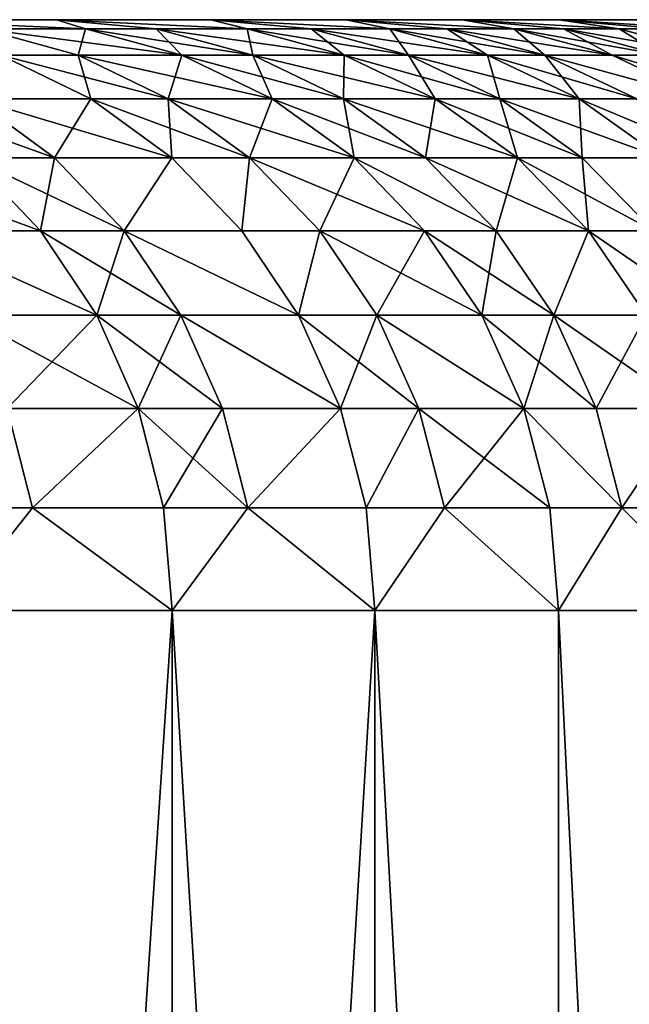
# Model space of a CAD drawing. Extents: x -210 to 210, y 32 to 82.
# Drawn here: x 208 to 209, y 38 to 40 of the extents above; entities that cross this region are included whole.
import ezdxf

# ---------------------------------------------------------------- set-up
doc = ezdxf.new("R2010")
doc.units = 0
doc.header["$MEASUREMENT"] = 0

msp = doc.modelspace()

# ---------------------------------------------------------------- linework, layer by layer
for points in [[(207.880249, 40, -11.746148), (182.68396, 40, -5.74436), (182.901978, 40, -4.802039)], [(207.880249, 40, -11.746148), (207.528671, 40, -13.0964), (182.68396, 40, -5.74436)], [(207.880249, 40, 11.746148), (182.901978, 40, 4.802039), (182.68396, 40, 5.74436)], [(207.528671, 40, 13.0964), (207.880249, 40, 11.746148), (182.68396, 40, 5.74436)], [(208.193466, 40, -10.386488), (207.880249, 40, -11.746148), (182.901978, 40, -4.802039)], [(208.468094, 40, -9.018508), (182.901978, 40, -4.802039), (183.080856, 40, -3.851513)], [(208.468094, 40, -9.018508), (208.193466, 40, -10.386488), (182.901978, 40, -4.802039)], [(208.468094, 40, 9.018508), (183.080856, 40, 3.851513), (182.901978, 40, 4.802039)], [(208.193466, 40, 10.386488), (208.468094, 40, 9.018508), (182.901978, 40, 4.802039)], [(207.880249, 40, 11.746148), (208.193466, 40, 10.386488), (182.901978, 40, 4.802039)], [(208.703903, 40, -7.643304), (183.080856, 40, -3.851513), (183.220306, 40, -2.894408)], [(208.703903, 40, -7.643304), (208.468094, 40, -9.018508), (183.080856, 40, -3.851513)], [(208.703903, 40, 7.643304), (183.220306, 40, 2.894408), (183.080856, 40, 3.851513)], [(208.468094, 40, 9.018508), (208.703903, 40, 7.643304), (183.080856, 40, 3.851513)], [(208.900696, 40, -6.261979), (208.703903, 40, -7.643304), (183.220306, 40, -2.894408)], [(209.058319, 40, -4.875637), (183.220306, 40, -2.894408), (183.320084, 40, -1.932357)], [(209.058319, 40, -4.875637), (208.900696, 40, -6.261979), (183.220306, 40, -2.894408)], [(209.058319, 40, 4.875637), (183.320084, 40, 1.932357), (183.220306, 40, 2.894408)], [(208.900696, 40, 6.261979), (209.058319, 40, 4.875637), (183.220306, 40, 2.894408)], [(208.703903, 40, 7.643304), (208.900696, 40, 6.261979), (183.220306, 40, 2.894408)], [(209.176636, 40, -3.48539), (183.320084, 40, -1.932357), (183.380005, 40, -0.967004)], [(209.176636, 40, -3.48539), (209.058319, 40, -4.875637), (183.320084, 40, -1.932357)], [(209.176636, 40, 3.48539), (183.380005, 40, 0.967004), (183.320084, 40, 1.932357)], [(209.058319, 40, 4.875637), (209.176636, 40, 3.48539), (183.320084, 40, 1.932357)], [(209.255585, 40, -2.092351), (209.176636, 40, -3.48539), (183.380005, 40, -0.967004)], [(209.295059, 40, -0.697637), (183.380005, 40, -0.967004), (183.399994, 40)], [(209.295059, 40, -0.697637), (209.255585, 40, -2.092351), (183.380005, 40, -0.967004)], [(209.295059, 40, 0.697637), (183.399994, 40), (183.380005, 40, 0.967004)], [(209.255585, 40, 2.092351), (209.295059, 40, 0.697637), (183.380005, 40, 0.967004)], [(209.176636, 40, 3.48539), (209.255585, 40, 2.092351), (183.380005, 40, 0.967004)], [(209.295059, 40, 0.697637), (209.295059, 40, -0.697637), (183.399994, 40)], [(207.939133, 39.98177, 12.366028), (207.880249, 40, 11.746148), (207.528671, 40, 13.0964)], [(207.939133, 39.98177, 12.366028), (207.528671, 40, 13.0964), (207.729553, 39.98177, 13.151755)], [(207.939133, 39.98177, -12.366028), (207.528671, 40, -13.0964), (207.880249, 40, -11.746148)], [(207.729553, 39.98177, -13.151755), (207.528671, 40, -13.0964), (207.939133, 39.98177, -12.366028)], [(208.082626, 39.98177, 11.795796), (207.880249, 40, 11.746148), (207.939133, 39.98177, 12.366028)], [(208.267105, 39.98177, 11.01665), (207.880249, 40, 11.746148), (208.082626, 39.98177, 11.795796)], [(208.267105, 39.98177, 11.01665), (208.193466, 40, 10.386488), (207.880249, 40, 11.746148)], [(208.267105, 39.98177, -11.01665), (207.880249, 40, -11.746148), (208.193466, 40, -10.386488)], [(208.082626, 39.98177, -11.795796), (207.880249, 40, -11.746148), (208.267105, 39.98177, -11.01665)], [(207.939133, 39.98177, -12.366028), (207.880249, 40, -11.746148), (208.082626, 39.98177, -11.795796)], [(208.397171, 39.98177, 10.430388), (208.193466, 40, 10.386488), (208.267105, 39.98177, 11.01665)], [(208.557083, 39.98177, 9.658606), (208.193466, 40, 10.386488), (208.397171, 39.98177, 10.430388)], [(208.557083, 39.98177, 9.658606), (208.468094, 40, 9.018508), (208.193466, 40, 10.386488)], [(208.557083, 39.98177, -9.658606), (208.193466, 40, -10.386488), (208.468094, 40, -9.018508)], [(208.397171, 39.98177, -10.430388), (208.193466, 40, -10.386488), (208.557083, 39.98177, -9.658606)], [(208.267105, 39.98177, -11.01665), (208.193466, 40, -10.386488), (208.397171, 39.98177, -10.430388)], [(208.672958, 39.98177, 9.056627), (208.468094, 40, 9.018508), (208.557083, 39.98177, 9.658606)], [(208.808868, 39.98177, 8.292961), (208.468094, 40, 9.018508), (208.672958, 39.98177, 9.056627)], [(208.808868, 39.98177, 8.292961), (208.703903, 40, 7.643304), (208.468094, 40, 9.018508)], [(208.808868, 39.98177, -8.292961), (208.468094, 40, -9.018508), (208.703903, 40, -7.643304)], [(208.672958, 39.98177, -9.056627), (208.468094, 40, -9.018508), (208.808868, 39.98177, -8.292961)], [(208.557083, 39.98177, -9.658606), (208.468094, 40, -9.018508), (208.672958, 39.98177, -9.056627)], [(208.90976, 39.98177, 7.675611), (208.703903, 40, 7.643304), (208.808868, 39.98177, 8.292961)], [(209.022263, 39.98177, 6.920793), (208.900696, 40, 6.261979), (208.703903, 40, 7.643304)], [(209.022263, 39.98177, 6.920793), (208.703903, 40, 7.643304), (208.90976, 39.98177, 7.675611)], [(209.022263, 39.98177, -6.920793), (208.703903, 40, -7.643304), (208.900696, 40, -6.261979)], [(208.90976, 39.98177, -7.675611), (208.703903, 40, -7.643304), (209.022263, 39.98177, -6.920793)], [(208.808868, 39.98177, -8.292961), (208.703903, 40, -7.643304), (208.90976, 39.98177, -7.675611)], [(209.107376, 39.98177, 6.288446), (208.900696, 40, 6.261979), (209.022263, 39.98177, 6.920793)], [(209.197083, 39.98177, 5.54318), (208.900696, 40, 6.261979), (209.107376, 39.98177, 6.288446)], [(209.197083, 39.98177, 5.54318), (209.058319, 40, 4.875637), (208.900696, 40, 6.261979)], [(209.197083, 39.98177, -5.54318), (208.900696, 40, -6.261979), (209.058319, 40, -4.875637)], [(209.107376, 39.98177, -6.288446), (208.900696, 40, -6.261979), (209.197083, 39.98177, -5.54318)], [(209.022263, 39.98177, -6.920793), (208.900696, 40, -6.261979), (209.107376, 39.98177, -6.288446)], [(207.729553, 39.98177, 13.151755), (207.767609, 39.927631, 13.761611), (207.924347, 39.927631, 13.205428)], [(207.939133, 39.98177, 12.366028), (207.729553, 39.98177, 13.151755), (207.924347, 39.927631, 13.205428)], [(207.729553, 39.98177, -13.151755), (208.134781, 39.927631, -12.416494), (207.924347, 39.927631, -13.205428)], [(207.729553, 39.98177, -13.151755), (207.939133, 39.98177, -12.366028), (208.134781, 39.927631, -12.416494)], [(207.767609, 39.927631, -13.761611), (207.729553, 39.98177, -13.151755), (207.924347, 39.927631, -13.205428)], [(207.939133, 39.98177, 12.366028), (207.924347, 39.927631, 13.205428), (208.134781, 39.927631, 12.416494)], [(208.082626, 39.98177, 11.795796), (207.939133, 39.98177, 12.366028), (208.134781, 39.927631, 12.416494)], [(207.939133, 39.98177, -12.366028), (208.082626, 39.98177, -11.795796), (208.278854, 39.927631, -11.843936)], [(207.939133, 39.98177, -12.366028), (208.278854, 39.927631, -11.843936), (208.134781, 39.927631, -12.416494)], [(208.082626, 39.98177, 11.795796), (208.134781, 39.927631, 12.416494), (208.278854, 39.927631, 11.843936)], [(208.267105, 39.98177, 11.01665), (208.082626, 39.98177, 11.795796), (208.278854, 39.927631, 11.843936)], [(208.082626, 39.98177, -11.795796), (208.267105, 39.98177, -11.01665), (208.464081, 39.927631, -11.06161)], [(208.082626, 39.98177, -11.795796), (208.464081, 39.927631, -11.06161), (208.278854, 39.927631, -11.843936)], [(208.267105, 39.98177, 11.01665), (208.278854, 39.927631, 11.843936), (208.464081, 39.927631, 11.06161)], [(208.397171, 39.98177, 10.430388), (208.267105, 39.98177, 11.01665), (208.464081, 39.927631, 11.06161)], [(208.267105, 39.98177, -11.01665), (208.397171, 39.98177, -10.430388), (208.594681, 39.927631, -10.472956)], [(208.267105, 39.98177, -11.01665), (208.594681, 39.927631, -10.472956), (208.464081, 39.927631, -11.06161)], [(208.397171, 39.98177, 10.430388), (208.464081, 39.927631, 11.06161), (208.594681, 39.927631, 10.472956)], [(208.557083, 39.98177, 9.658606), (208.397171, 39.98177, 10.430388), (208.594681, 39.927631, 10.472956)], [(208.397171, 39.98177, -10.430388), (208.755249, 39.927631, -9.698023), (208.594681, 39.927631, -10.472956)], [(208.397171, 39.98177, -10.430388), (208.557083, 39.98177, -9.658606), (208.755249, 39.927631, -9.698023)], [(208.557083, 39.98177, 9.658606), (208.594681, 39.927631, 10.472956), (208.755249, 39.927631, 9.698023)], [(208.672958, 39.98177, 9.056627), (208.557083, 39.98177, 9.658606), (208.755249, 39.927631, 9.698023)], [(208.557083, 39.98177, -9.658606), (208.672958, 39.98177, -9.056627), (208.871597, 39.927631, -9.093588)], [(208.557083, 39.98177, -9.658606), (208.871597, 39.927631, -9.093588), (208.755249, 39.927631, -9.698023)], [(208.672958, 39.98177, 9.056627), (208.755249, 39.927631, 9.698023), (208.871597, 39.927631, 9.093588)], [(208.808868, 39.98177, 8.292961), (208.672958, 39.98177, 9.056627), (208.871597, 39.927631, 9.093588)], [(208.672958, 39.98177, -9.056627), (208.808868, 39.98177, -8.292961), (209.008072, 39.927631, -8.326805)], [(208.672958, 39.98177, -9.056627), (209.008072, 39.927631, -8.326805), (208.871597, 39.927631, -9.093588)], [(208.808868, 39.98177, 8.292961), (208.871597, 39.927631, 9.093588), (209.008072, 39.927631, 8.326805)], [(208.90976, 39.98177, 7.675611), (208.808868, 39.98177, 8.292961), (209.008072, 39.927631, 8.326805)], [(208.808868, 39.98177, -8.292961), (208.90976, 39.98177, -7.675611), (209.10936, 39.927631, -7.706935)], [(208.808868, 39.98177, -8.292961), (209.10936, 39.927631, -7.706935), (209.008072, 39.927631, -8.326805)], [(208.90976, 39.98177, 7.675611), (209.008072, 39.927631, 8.326805), (209.10936, 39.927631, 7.706935)], [(209.022263, 39.98177, 6.920793), (208.90976, 39.98177, 7.675611), (209.10936, 39.927631, 7.706935)], [(208.90976, 39.98177, -7.675611), (209.222321, 39.927631, -6.949037), (209.10936, 39.927631, -7.706935)], [(208.90976, 39.98177, -7.675611), (209.022263, 39.98177, -6.920793), (209.222321, 39.927631, -6.949037)], [(209.022263, 39.98177, 6.920793), (209.10936, 39.927631, 7.706935), (209.222321, 39.927631, 6.949037)], [(209.107376, 39.98177, 6.288446), (209.022263, 39.98177, 6.920793), (209.222321, 39.927631, 6.949037)], [(209.022263, 39.98177, -6.920793), (209.107376, 39.98177, -6.288446), (209.222321, 39.927631, -6.949037)], [(207.767609, 39.927631, 13.761611), (207.712723, 39.83923, 14.611856), (207.949768, 39.83923, 13.814092)], [(207.712723, 39.83923, -14.611856), (207.767609, 39.927631, -13.761611), (207.949768, 39.83923, -13.814092)], [(207.924347, 39.927631, 13.205428), (207.767609, 39.927631, 13.761611), (207.949768, 39.83923, 13.814092)], [(207.767609, 39.927631, -13.761611), (208.107117, 39.83923, -13.255789), (207.949768, 39.83923, -13.814092)], [(207.767609, 39.927631, -13.761611), (207.924347, 39.927631, -13.205428), (208.107117, 39.83923, -13.255789)], [(207.924347, 39.927631, 13.205428), (207.949768, 39.83923, 13.814092), (208.107117, 39.83923, 13.255789)], [(208.134781, 39.927631, 12.416494), (207.924347, 39.927631, 13.205428), (208.107117, 39.83923, 13.255789)], [(207.924347, 39.927631, -13.205428), (208.134781, 39.927631, -12.416494), (208.318344, 39.83923, -12.463846)], [(207.924347, 39.927631, -13.205428), (208.318344, 39.83923, -12.463846), (208.107117, 39.83923, -13.255789)], [(208.134781, 39.927631, 12.416494), (208.107117, 39.83923, 13.255789), (208.318344, 39.83923, 12.463846)], [(208.278854, 39.927631, 11.843936), (208.134781, 39.927631, 12.416494), (208.318344, 39.83923, 12.463846)], [(208.134781, 39.927631, -12.416494), (208.278854, 39.927631, -11.843936), (208.462967, 39.83923, -11.889104)], [(208.134781, 39.927631, -12.416494), (208.462967, 39.83923, -11.889104), (208.318344, 39.83923, -12.463846)], [(208.278854, 39.927631, 11.843936), (208.318344, 39.83923, 12.463846), (208.462967, 39.83923, 11.889104)], [(208.648895, 39.83923, 11.103795), (208.278854, 39.927631, 11.843936), (208.462967, 39.83923, 11.889104)], [(208.464081, 39.927631, 11.06161), (208.278854, 39.927631, 11.843936), (208.648895, 39.83923, 11.103795)], [(208.278854, 39.927631, -11.843936), (208.464081, 39.927631, -11.06161), (208.462967, 39.83923, -11.889104)], [(208.462967, 39.83923, -11.889104), (208.464081, 39.927631, -11.06161), (208.648895, 39.83923, -11.103795)], [(208.594681, 39.927631, 10.472956), (208.464081, 39.927631, 11.06161), (208.648895, 39.83923, 11.103795)], [(208.464081, 39.927631, -11.06161), (208.780014, 39.83923, -10.512896), (208.648895, 39.83923, -11.103795)], [(208.464081, 39.927631, -11.06161), (208.594681, 39.927631, -10.472956), (208.780014, 39.83923, -10.512896)], [(208.594681, 39.927631, 10.472956), (208.648895, 39.83923, 11.103795), (208.780014, 39.83923, 10.512896)], [(208.755249, 39.927631, 9.698023), (208.594681, 39.927631, 10.472956), (208.780014, 39.83923, 10.512896)], [(208.594681, 39.927631, -10.472956), (208.941193, 39.83923, -9.735007), (208.780014, 39.83923, -10.512896)], [(208.594681, 39.927631, -10.472956), (208.755249, 39.927631, -9.698023), (208.941193, 39.83923, -9.735007)], [(208.755249, 39.927631, 9.698023), (208.780014, 39.83923, 10.512896), (208.941193, 39.83923, 9.735007)], [(208.871597, 39.927631, 9.093588), (208.755249, 39.927631, 9.698023), (208.941193, 39.83923, 9.735007)], [(208.755249, 39.927631, -9.698023), (208.871597, 39.927631, -9.093588), (209.057968, 39.83923, -9.128266)], [(208.755249, 39.927631, -9.698023), (209.057968, 39.83923, -9.128266), (208.941193, 39.83923, -9.735007)], [(208.871597, 39.927631, 9.093588), (208.941193, 39.83923, 9.735007), (209.057968, 39.83923, 9.128266)], [(209.194962, 39.83923, 8.358561), (208.871597, 39.927631, 9.093588), (209.057968, 39.83923, 9.128266)], [(209.008072, 39.927631, 8.326805), (208.871597, 39.927631, 9.093588), (209.194962, 39.83923, 8.358561)], [(208.871597, 39.927631, -9.093588), (209.008072, 39.927631, -8.326805), (209.194962, 39.83923, -8.358561)], [(208.871597, 39.927631, -9.093588), (209.194962, 39.83923, -8.358561), (209.057968, 39.83923, -9.128266)], [(209.296646, 39.83923, 7.736326), (209.008072, 39.927631, 8.326805), (209.194962, 39.83923, 8.358561)], [(209.10936, 39.927631, 7.706935), (209.008072, 39.927631, 8.326805), (209.296646, 39.83923, 7.736326)], [(209.008072, 39.927631, -8.326805), (209.10936, 39.927631, -7.706935), (209.296646, 39.83923, -7.736326)], [(209.008072, 39.927631, -8.326805), (209.296646, 39.83923, -7.736326), (209.194962, 39.83923, -8.358561)], [(207.543472, 39.83923, -15.15347), (207.712723, 39.83923, -14.611856), (207.876556, 39.719254, -14.66203)], [(207.543472, 39.83923, -15.15347), (207.876556, 39.719254, -14.66203), (207.706726, 39.719254, -15.205503)], [(207.712723, 39.83923, 14.611856), (207.706726, 39.719254, 15.205503), (207.876556, 39.719254, 14.66203)], [(207.949768, 39.83923, 13.814092), (207.712723, 39.83923, 14.611856), (207.876556, 39.719254, 14.66203)], [(207.712723, 39.83923, -14.611856), (207.949768, 39.83923, -13.814092), (208.114426, 39.719254, -13.861526)], [(207.712723, 39.83923, -14.611856), (208.114426, 39.719254, -13.861526), (207.876556, 39.719254, -14.66203)], [(207.949768, 39.83923, 13.814092), (207.876556, 39.719254, 14.66203), (208.114426, 39.719254, 13.861526)], [(208.107117, 39.83923, 13.255789), (207.949768, 39.83923, 13.814092), (208.114426, 39.719254, 13.861526)], [(207.949768, 39.83923, -13.814092), (208.272293, 39.719254, -13.301306), (208.114426, 39.719254, -13.861526)], [(207.949768, 39.83923, -13.814092), (208.107117, 39.83923, -13.255789), (208.272293, 39.719254, -13.301306)], [(208.107117, 39.83923, 13.255789), (208.114426, 39.719254, 13.861526), (208.272293, 39.719254, 13.301306)], [(208.318344, 39.83923, 12.463846), (208.107117, 39.83923, 13.255789), (208.272293, 39.719254, 13.301306)], [(208.107117, 39.83923, -13.255789), (208.318344, 39.83923, -12.463846), (208.484253, 39.719254, -12.506644)], [(208.107117, 39.83923, -13.255789), (208.484253, 39.719254, -12.506644), (208.272293, 39.719254, -13.301306)], [(208.318344, 39.83923, 12.463846), (208.272293, 39.719254, 13.301306), (208.484253, 39.719254, 12.506644)], [(208.462967, 39.83923, 11.889104), (208.318344, 39.83923, 12.463846), (208.484253, 39.719254, 12.506644)], [(208.318344, 39.83923, -12.463846), (208.629379, 39.719254, -11.929928), (208.484253, 39.719254, -12.506644)], [(208.318344, 39.83923, -12.463846), (208.462967, 39.83923, -11.889104), (208.629379, 39.719254, -11.929928)], [(208.462967, 39.83923, 11.889104), (208.484253, 39.719254, 12.506644), (208.629379, 39.719254, 11.929928)], [(208.648895, 39.83923, 11.103795), (208.462967, 39.83923, 11.889104), (208.629379, 39.719254, 11.929928)], [(208.462967, 39.83923, -11.889104), (208.648895, 39.83923, -11.103795), (208.815948, 39.719254, -11.141923)], [(208.462967, 39.83923, -11.889104), (208.815948, 39.719254, -11.141923), (208.629379, 39.719254, -11.929928)], [(208.648895, 39.83923, 11.103795), (208.629379, 39.719254, 11.929928), (208.815948, 39.719254, 11.141923)], [(208.780014, 39.83923, 10.512896), (208.648895, 39.83923, 11.103795), (208.815948, 39.719254, 11.141923)], [(208.648895, 39.83923, -11.103795), (208.94751, 39.719254, -10.548994), (208.815948, 39.719254, -11.141923)], [(208.648895, 39.83923, -11.103795), (208.780014, 39.83923, -10.512896), (208.94751, 39.719254, -10.548994)], [(208.780014, 39.83923, 10.512896), (208.815948, 39.719254, 11.141923), (208.94751, 39.719254, 10.548994)], [(208.941193, 39.83923, 9.735007), (208.780014, 39.83923, 10.512896), (208.94751, 39.719254, 10.548994)], [(208.780014, 39.83923, -10.512896), (208.941193, 39.83923, -9.735007), (209.109238, 39.719254, -9.768435)], [(208.780014, 39.83923, -10.512896), (209.109238, 39.719254, -9.768435), (208.94751, 39.719254, -10.548994)], [(208.941193, 39.83923, 9.735007), (208.94751, 39.719254, 10.548994), (209.109238, 39.719254, 9.768435)], [(209.057968, 39.83923, 9.128266), (208.941193, 39.83923, 9.735007), (209.109238, 39.719254, 9.768435)], [(208.941193, 39.83923, -9.735007), (209.057968, 39.83923, -9.128266), (209.226425, 39.719254, -9.159611)], [(208.941193, 39.83923, -9.735007), (209.226425, 39.719254, -9.159611), (209.109238, 39.719254, -9.768435)], [(207.847656, 39.571346, 15.25042), (207.442459, 39.719254, 16.011009), (207.582611, 39.571346, 16.058306)], [(207.706726, 39.719254, 15.205503), (207.442459, 39.719254, 16.011009), (207.847656, 39.571346, 15.25042)], [(207.582611, 39.571346, -16.058306), (207.706726, 39.719254, -15.205503), (207.847656, 39.571346, -15.25042)], [(207.876556, 39.719254, 14.66203), (207.706726, 39.719254, 15.205503), (207.847656, 39.571346, 15.25042)], [(207.706726, 39.719254, -15.205503), (207.876556, 39.719254, -14.66203), (208.017975, 39.571346, -14.705341)], [(207.706726, 39.719254, -15.205503), (208.017975, 39.571346, -14.705341), (207.847656, 39.571346, -15.25042)], [(207.876556, 39.719254, 14.66203), (207.847656, 39.571346, 15.25042), (208.017975, 39.571346, 14.705341)], [(208.114426, 39.719254, 13.861526), (207.876556, 39.719254, 14.66203), (208.017975, 39.571346, 14.705341)], [(207.876556, 39.719254, -14.66203), (208.114426, 39.719254, -13.861526), (208.017975, 39.571346, -14.705341)], [(208.114426, 39.719254, 13.861526), (208.017975, 39.571346, 14.705341), (208.256546, 39.571346, 13.902472)], [(208.017975, 39.571346, -14.705341), (208.114426, 39.719254, -13.861526), (208.256546, 39.571346, -13.902472)], [(208.272293, 39.719254, 13.301306), (208.114426, 39.719254, 13.861526), (208.256546, 39.571346, 13.902472)], [(208.114426, 39.719254, -13.861526), (208.272293, 39.719254, -13.301306), (208.256546, 39.571346, -13.902472)], [(208.272293, 39.719254, 13.301306), (208.256546, 39.571346, 13.902472), (208.414886, 39.571346, 13.340597)], [(208.256546, 39.571346, -13.902472), (208.272293, 39.719254, -13.301306), (208.414886, 39.571346, -13.340597)], [(208.484253, 39.719254, 12.506644), (208.272293, 39.719254, 13.301306), (208.414886, 39.571346, 13.340597)], [(208.272293, 39.719254, -13.301306), (208.484253, 39.719254, -12.506644), (208.627487, 39.571346, -12.543589)], [(208.272293, 39.719254, -13.301306), (208.627487, 39.571346, -12.543589), (208.414886, 39.571346, -13.340597)], [(208.484253, 39.719254, 12.506644), (208.414886, 39.571346, 13.340597), (208.627487, 39.571346, 12.543589)], [(208.773026, 39.571346, 11.965169), (208.484253, 39.719254, 12.506644), (208.627487, 39.571346, 12.543589)], [(208.629379, 39.719254, 11.929928), (208.484253, 39.719254, 12.506644), (208.773026, 39.571346, 11.965169)], [(208.484253, 39.719254, -12.506644), (208.629379, 39.719254, -11.929928), (208.773026, 39.571346, -11.965169)], [(208.484253, 39.719254, -12.506644), (208.773026, 39.571346, -11.965169), (208.627487, 39.571346, -12.543589)], [(208.960159, 39.571346, 11.174835), (208.629379, 39.719254, 11.929928), (208.773026, 39.571346, 11.965169)], [(208.815948, 39.719254, 11.141923), (208.629379, 39.719254, 11.929928), (208.960159, 39.571346, 11.174835)], [(208.629379, 39.719254, -11.929928), (208.815948, 39.719254, -11.141923), (208.773026, 39.571346, -11.965169)], [(208.773026, 39.571346, -11.965169), (208.815948, 39.719254, -11.141923), (208.960159, 39.571346, -11.174835)], [(208.94751, 39.719254, 10.548994), (208.815948, 39.719254, 11.141923), (208.960159, 39.571346, 11.174835)], [(208.815948, 39.719254, -11.141923), (209.092087, 39.571346, -10.580155), (208.960159, 39.571346, -11.174835)], [(208.815948, 39.719254, -11.141923), (208.94751, 39.719254, -10.548994), (209.092087, 39.571346, -10.580155)], [(208.94751, 39.719254, 10.548994), (208.960159, 39.571346, 11.174835), (209.092087, 39.571346, 10.580155)], [(209.109238, 39.719254, 9.768435), (208.94751, 39.719254, 10.548994), (209.092087, 39.571346, 10.580155)], [(208.94751, 39.719254, -10.548994), (209.109238, 39.719254, -9.768435), (209.092087, 39.571346, -10.580155)], [(207.96196, 39.400002, 15.286854), (207.582611, 39.571346, 16.058306), (207.696289, 39.400002, 16.09667)], [(207.847656, 39.571346, 15.25042), (207.582611, 39.571346, 16.058306), (207.96196, 39.400002, 15.286854)], [(207.582611, 39.571346, -16.058306), (207.847656, 39.571346, -15.25042), (207.96196, 39.400002, -15.286854)], [(207.582611, 39.571346, -16.058306), (207.96196, 39.400002, -15.286854), (207.696289, 39.400002, -16.09667)], [(208.017975, 39.571346, 14.705341), (207.847656, 39.571346, 15.25042), (207.96196, 39.400002, 15.286854)], [(207.847656, 39.571346, -15.25042), (208.017975, 39.571346, -14.705341), (208.13269, 39.400002, -14.740473)], [(207.847656, 39.571346, -15.25042), (208.13269, 39.400002, -14.740473), (207.96196, 39.400002, -15.286854)], [(208.017975, 39.571346, 14.705341), (207.96196, 39.400002, 15.286854), (208.13269, 39.400002, 14.740473)], [(208.371841, 39.400002, 13.935687), (208.017975, 39.571346, 14.705341), (208.13269, 39.400002, 14.740473)], [(208.256546, 39.571346, 13.902472), (208.017975, 39.571346, 14.705341), (208.371841, 39.400002, 13.935687)], [(208.017975, 39.571346, -14.705341), (208.256546, 39.571346, -13.902472), (208.371841, 39.400002, -13.935687)], [(208.017975, 39.571346, -14.705341), (208.371841, 39.400002, -13.935687), (208.13269, 39.400002, -14.740473)], [(208.414886, 39.571346, 13.340597), (208.256546, 39.571346, 13.902472), (208.371841, 39.400002, 13.935687)], [(208.256546, 39.571346, -13.902472), (208.414886, 39.571346, -13.340597), (208.371841, 39.400002, -13.935687)], [(208.414886, 39.571346, 13.340597), (208.371841, 39.400002, 13.935687), (208.530563, 39.400002, 13.372469)], [(208.371841, 39.400002, -13.935687), (208.414886, 39.571346, -13.340597), (208.530563, 39.400002, -13.372469)], [(208.627487, 39.571346, 12.543589), (208.414886, 39.571346, 13.340597), (208.530563, 39.400002, 13.372469)], [(208.414886, 39.571346, -13.340597), (208.743652, 39.400002, -12.573556), (208.530563, 39.400002, -13.372469)], [(208.414886, 39.571346, -13.340597), (208.627487, 39.571346, -12.543589), (208.743652, 39.400002, -12.573556)], [(208.627487, 39.571346, 12.543589), (208.530563, 39.400002, 13.372469), (208.743652, 39.400002, 12.573556)], [(208.773026, 39.571346, 11.965169), (208.627487, 39.571346, 12.543589), (208.743652, 39.400002, 12.573556)], [(208.627487, 39.571346, -12.543589), (208.773026, 39.571346, -11.965169), (208.889542, 39.400002, -11.993754)], [(208.627487, 39.571346, -12.543589), (208.889542, 39.400002, -11.993754), (208.743652, 39.400002, -12.573556)], [(208.773026, 39.571346, 11.965169), (208.743652, 39.400002, 12.573556), (208.889542, 39.400002, 11.993754)], [(208.960159, 39.571346, 11.174835), (208.773026, 39.571346, 11.965169), (208.889542, 39.400002, 11.993754)], [(208.773026, 39.571346, -11.965169), (208.960159, 39.571346, -11.174835), (208.889542, 39.400002, -11.993754)], [(208.960159, 39.571346, 11.174835), (208.889542, 39.400002, 11.993754), (209.077118, 39.400002, 11.201532)], [(208.889542, 39.400002, -11.993754), (208.960159, 39.571346, -11.174835), (209.077118, 39.400002, -11.201532)], [(209.092087, 39.571346, 10.580155), (208.960159, 39.571346, 11.174835), (209.077118, 39.400002, 11.201532)], [(208.960159, 39.571346, -11.174835), (209.092087, 39.571346, -10.580155), (209.209381, 39.400002, -10.605433)], [(208.960159, 39.571346, -11.174835), (209.209381, 39.400002, -10.605433), (209.077118, 39.400002, -11.201532)], [(207.96196, 39.400002, 15.286854), (207.696289, 39.400002, 16.09667), (207.780045, 39.210423, 16.124937)], [(207.696289, 39.400002, -16.09667), (207.96196, 39.400002, -15.286854), (208.046188, 39.210423, -15.313699)], [(207.696289, 39.400002, -16.09667), (208.046188, 39.210423, -15.313699), (207.780045, 39.210423, -16.124937)], [(207.96196, 39.400002, 15.286854), (207.780045, 39.210423, 16.124937), (208.046188, 39.210423, 15.313699)], [(208.13269, 39.400002, 14.740473), (207.96196, 39.400002, 15.286854), (208.046188, 39.210423, 15.313699)], [(207.96196, 39.400002, -15.286854), (208.217224, 39.210423, -14.766358), (208.046188, 39.210423, -15.313699)], [(207.96196, 39.400002, -15.286854), (208.13269, 39.400002, -14.740473), (208.217224, 39.210423, -14.766358)], [(208.13269, 39.400002, 14.740473), (208.046188, 39.210423, 15.313699), (208.217224, 39.210423, 14.766358)], [(208.456787, 39.210423, 13.960159), (208.13269, 39.400002, 14.740473), (208.217224, 39.210423, 14.766358)], [(208.371841, 39.400002, 13.935687), (208.13269, 39.400002, 14.740473), (208.456787, 39.210423, 13.960159)], [(208.13269, 39.400002, -14.740473), (208.456787, 39.210423, -13.960159), (208.217224, 39.210423, -14.766358)], [(208.13269, 39.400002, -14.740473), (208.371841, 39.400002, -13.935687), (208.456787, 39.210423, -13.960159)], [(208.530563, 39.400002, 13.372469), (208.371841, 39.400002, 13.935687), (208.456787, 39.210423, 13.960159)], [(208.371841, 39.400002, -13.935687), (208.530563, 39.400002, -13.372469), (208.615784, 39.210423, -13.395952)], [(208.371841, 39.400002, -13.935687), (208.615784, 39.210423, -13.395952), (208.456787, 39.210423, -13.960159)], [(208.530563, 39.400002, 13.372469), (208.456787, 39.210423, 13.960159), (208.615784, 39.210423, 13.395952)], [(208.829254, 39.210423, 12.595636), (208.530563, 39.400002, 13.372469), (208.615784, 39.210423, 13.395952)], [(208.743652, 39.400002, 12.573556), (208.530563, 39.400002, 13.372469), (208.829254, 39.210423, 12.595636)], [(208.530563, 39.400002, -13.372469), (208.829254, 39.210423, -12.595636), (208.615784, 39.210423, -13.395952)], [(208.530563, 39.400002, -13.372469), (208.743652, 39.400002, -12.573556), (208.829254, 39.210423, -12.595636)], [(208.975403, 39.210423, 12.014816), (208.743652, 39.400002, 12.573556), (208.829254, 39.210423, 12.595636)], [(208.889542, 39.400002, 11.993754), (208.743652, 39.400002, 12.573556), (208.975403, 39.210423, 12.014816)], [(208.743652, 39.400002, -12.573556), (208.889542, 39.400002, -11.993754), (208.829254, 39.210423, -12.595636)], [(208.829254, 39.210423, -12.595636), (208.889542, 39.400002, -11.993754), (208.975403, 39.210423, -12.014816)], [(209.1633, 39.210423, 11.221204), (208.889542, 39.400002, 11.993754), (208.975403, 39.210423, 12.014816)], [(209.077118, 39.400002, 11.201532), (208.889542, 39.400002, 11.993754), (209.1633, 39.210423, 11.221204)], [(208.889542, 39.400002, -11.993754), (209.077118, 39.400002, -11.201532), (208.975403, 39.210423, -12.014816)], [(208.975403, 39.210423, -12.014816), (209.077118, 39.400002, -11.201532), (209.1633, 39.210423, -11.221204)], [(207.780045, 39.210423, 16.124937), (207.648895, 39.008377, 16.673071), (207.831345, 39.008377, 16.142248)], [(207.648895, 39.008377, -16.673071), (207.780045, 39.210423, -16.124937), (207.831345, 39.008377, -16.142248)], [(208.046188, 39.210423, 15.313699), (207.780045, 39.210423, 16.124937), (207.831345, 39.008377, 16.142248)], [(207.780045, 39.210423, -16.124937), (208.046188, 39.210423, -15.313699), (207.831345, 39.008377, -16.142248)], [(208.046188, 39.210423, 15.313699), (207.831345, 39.008377, 16.142248), (208.097778, 39.008377, 15.330139)], [(207.831345, 39.008377, -16.142248), (208.046188, 39.210423, -15.313699), (208.097778, 39.008377, -15.330139)], [(208.217224, 39.210423, 14.766358), (208.046188, 39.210423, 15.313699), (208.097778, 39.008377, 15.330139)], [(208.046188, 39.210423, -15.313699), (208.217224, 39.210423, -14.766358), (208.268982, 39.008377, -14.782211)], [(208.046188, 39.210423, -15.313699), (208.268982, 39.008377, -14.782211), (208.097778, 39.008377, -15.330139)], [(208.217224, 39.210423, 14.766358), (208.097778, 39.008377, 15.330139), (208.268982, 39.008377, 14.782211)], [(208.456787, 39.210423, 13.960159), (208.217224, 39.210423, 14.766358), (208.268982, 39.008377, 14.782211)], [(208.217224, 39.210423, -14.766358), (208.456787, 39.210423, -13.960159), (208.268982, 39.008377, -14.782211)], [(208.456787, 39.210423, 13.960159), (208.268982, 39.008377, 14.782211), (208.508804, 39.008377, 13.975146)], [(208.268982, 39.008377, -14.782211), (208.456787, 39.210423, -13.960159), (208.508804, 39.008377, -13.975146)], [(208.615784, 39.210423, 13.395952), (208.456787, 39.210423, 13.960159), (208.508804, 39.008377, 13.975146)], [(208.456787, 39.210423, -13.960159), (208.615784, 39.210423, -13.395952), (208.508804, 39.008377, -13.975146)], [(208.615784, 39.210423, 13.395952), (208.508804, 39.008377, 13.975146), (208.667984, 39.008377, 13.410335)], [(208.508804, 39.008377, -13.975146), (208.615784, 39.210423, -13.395952), (208.667984, 39.008377, -13.410335)], [(208.829254, 39.210423, 12.595636), (208.615784, 39.210423, 13.395952), (208.667984, 39.008377, 13.410335)], [(208.615784, 39.210423, -13.395952), (208.881668, 39.008377, -12.609159), (208.667984, 39.008377, -13.410335)], [(208.615784, 39.210423, -13.395952), (208.829254, 39.210423, -12.595636), (208.881668, 39.008377, -12.609159)], [(208.829254, 39.210423, 12.595636), (208.667984, 39.008377, 13.410335), (208.881668, 39.008377, 12.609159)], [(209.027985, 39.008377, 12.027716), (208.829254, 39.210423, 12.595636), (208.881668, 39.008377, 12.609159)], [(208.975403, 39.210423, 12.014816), (208.829254, 39.210423, 12.595636), (209.027985, 39.008377, 12.027716)], [(208.829254, 39.210423, -12.595636), (209.027985, 39.008377, -12.027716), (208.881668, 39.008377, -12.609159)], [(208.829254, 39.210423, -12.595636), (208.975403, 39.210423, -12.014816), (209.027985, 39.008377, -12.027716)], [(209.1633, 39.210423, 11.221204), (208.975403, 39.210423, 12.014816), (209.027985, 39.008377, 12.027716)], [(208.975403, 39.210423, -12.014816), (209.1633, 39.210423, -11.221204), (209.027985, 39.008377, -12.027716)], [(209.1633, 39.210423, 11.221204), (209.027985, 39.008377, 12.027716), (209.21608, 39.008377, 11.233251)], [(209.027985, 39.008377, -12.027716), (209.1633, 39.210423, -11.221204), (209.21608, 39.008377, -11.233251)], [(207.831345, 39.008377, 16.142248), (207.648895, 39.008377, 16.673071), (207.666107, 38.799999, 16.679092)], [(207.648895, 39.008377, -16.673071), (207.831345, 39.008377, -16.142248), (207.666107, 38.799999, -16.679092)], [(207.831345, 39.008377, 16.142248), (207.666107, 38.799999, 16.679092), (208.115143, 38.799999, 15.335675)], [(207.831345, 39.008377, -16.142248), (208.115143, 38.799999, -15.335675), (207.666107, 38.799999, -16.679092)], [(208.097778, 39.008377, 15.330139), (207.831345, 39.008377, 16.142248), (208.115143, 38.799999, 15.335675)], [(207.831345, 39.008377, -16.142248), (208.097778, 39.008377, -15.330139), (208.115143, 38.799999, -15.335675)], [(208.268982, 39.008377, 14.782211), (208.097778, 39.008377, 15.330139), (208.115143, 38.799999, 15.335675)], [(208.097778, 39.008377, -15.330139), (208.268982, 39.008377, -14.782211), (208.115143, 38.799999, -15.335675)], [(208.268982, 39.008377, 14.782211), (208.115143, 38.799999, 15.335675), (208.526321, 38.799999, 13.980193)], [(208.268982, 39.008377, -14.782211), (208.526321, 38.799999, -13.980193), (208.115143, 38.799999, -15.335675)], [(208.508804, 39.008377, 13.975146), (208.268982, 39.008377, 14.782211), (208.526321, 38.799999, 13.980193)], [(208.268982, 39.008377, -14.782211), (208.508804, 39.008377, -13.975146), (208.526321, 38.799999, -13.980193)], [(208.667984, 39.008377, 13.410335), (208.508804, 39.008377, 13.975146), (208.526321, 38.799999, 13.980193)], [(208.508804, 39.008377, -13.975146), (208.667984, 39.008377, -13.410335), (208.526321, 38.799999, -13.980193)], [(208.667984, 39.008377, 13.410335), (208.526321, 38.799999, 13.980193), (208.899323, 38.799999, 12.613712)], [(208.667984, 39.008377, -13.410335), (208.899323, 38.799999, -12.613712), (208.526321, 38.799999, -13.980193)], [(208.881668, 39.008377, 12.609159), (208.667984, 39.008377, 13.410335), (208.899323, 38.799999, 12.613712)], [(208.667984, 39.008377, -13.410335), (208.881668, 39.008377, -12.609159), (208.899323, 38.799999, -12.613712)], [(209.027985, 39.008377, 12.027716), (208.881668, 39.008377, 12.609159), (208.899323, 38.799999, 12.613712)], [(208.881668, 39.008377, -12.609159), (209.027985, 39.008377, -12.027716), (208.899323, 38.799999, -12.613712)], [(209.027985, 39.008377, 12.027716), (208.899323, 38.799999, 12.613712), (209.233856, 38.799999, 11.237308)], [(209.027985, 39.008377, -12.027716), (209.233856, 38.799999, -11.237308), (208.899323, 38.799999, -12.613712)], [(209.21608, 39.008377, 11.233251), (209.027985, 39.008377, 12.027716), (209.233856, 38.799999, 11.237308)], [(209.027985, 39.008377, -12.027716), (209.21608, 39.008377, -11.233251), (209.233856, 38.799999, -11.237308)], [(208.115143, 38.799999, 15.335675), (207.666107, 38.799999, 16.679092), (207.666107, 32, 16.679092)], [(208.115143, 38.799999, 15.335675), (207.666107, 32, 16.679092), (208.115143, 32, 15.335675)], [(207.666107, 38.799999, -16.679092), (208.115143, 32, -15.335675), (207.666107, 32, -16.679092)], [(207.666107, 38.799999, -16.679092), (208.115143, 38.799999, -15.335675), (208.115143, 32, -15.335675)], [(208.526321, 38.799999, 13.980193), (208.115143, 38.799999, 15.335675), (208.115143, 32, 15.335675)], [(208.526321, 38.799999, 13.980193), (208.115143, 32, 15.335675), (208.526321, 32, 13.980193)], [(208.115143, 38.799999, -15.335675), (208.526321, 32, -13.980193), (208.115143, 32, -15.335675)], [(208.115143, 38.799999, -15.335675), (208.526321, 38.799999, -13.980193), (208.526321, 32, -13.980193)], [(208.526321, 38.799999, 13.980193), (208.526321, 32, 13.980193), (208.899323, 32, 12.613712)], [(208.899323, 38.799999, 12.613712), (208.526321, 38.799999, 13.980193), (208.899323, 32, 12.613712)], [(208.526321, 38.799999, -13.980193), (208.899323, 32, -12.613712), (208.526321, 32, -13.980193)], [(208.526321, 38.799999, -13.980193), (208.899323, 38.799999, -12.613712), (208.899323, 32, -12.613712)], [(209.233856, 38.799999, 11.237308), (208.899323, 38.799999, 12.613712), (208.899323, 32, 12.613712)], [(209.233856, 38.799999, 11.237308), (208.899323, 32, 12.613712), (209.233856, 32, 11.237308)], [(208.899323, 38.799999, -12.613712), (209.233856, 32, -11.237308), (208.899323, 32, -12.613712)], [(208.899323, 38.799999, -12.613712), (209.233856, 38.799999, -11.237308), (209.233856, 32, -11.237308)]]:
    msp.add_3dface(points)

doc.saveas('drawing.dxf')
